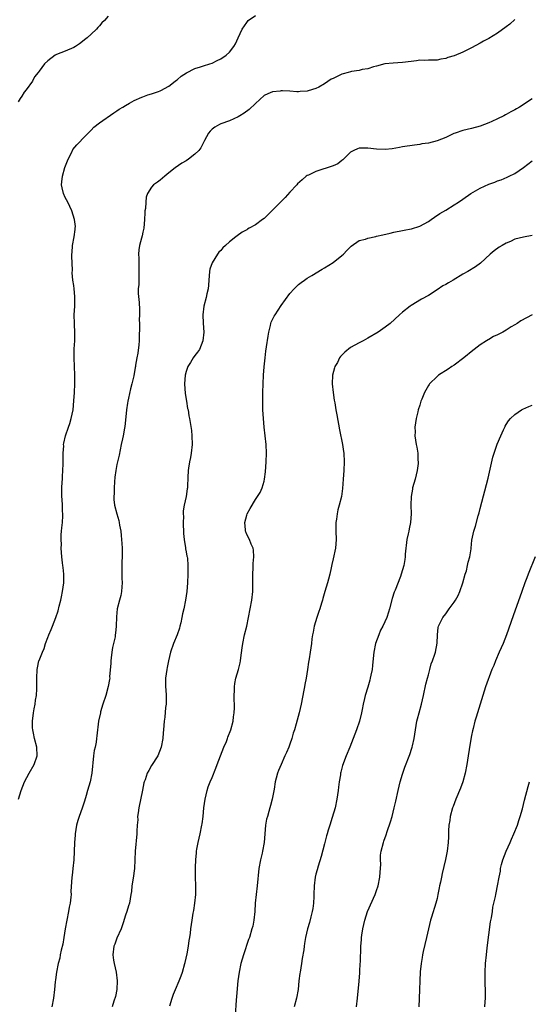
# Model space of a CAD drawing. Units: inches. Extents: x 2583000 to 2586000, y 1506000 to 1509000.
# Drawn here: x 2585151 to 2585268, y 1508060 to 1508287 of the extents above; entities that cross this region are included whole.
import ezdxf

# ---------------------------------------------------------------- set-up
doc = ezdxf.new("R2010")
doc.units = ezdxf.units.IN
doc.header["$MEASUREMENT"] = 0
doc.layers.add('LD25831506_10ft', color=120, linetype='Continuous')

msp = doc.modelspace()

# ---------------------------------------------------------------- linework, layer by layer
at = {"layer": 'LD25831506_10ft'}
for points, elevation in [([(2585171, 1508288.02), (2585170.11, 1508287), (2585169.54, 1508286.46), (2585169, 1508285.83), (2585168.6, 1508285.4), (2585168.27, 1508285), (2585167, 1508283.89), (2585166.11, 1508283), (2585165.46, 1508282.54), (2585165, 1508282.14), (2585164.36, 1508281.64), (2585163.4, 1508281), (2585163, 1508280.78), (2585161, 1508279.91), (2585159, 1508279.14), (2585158.69, 1508279), (2585157, 1508277.73), (2585156.26, 1508277), (2585155, 1508275.32), (2585154.79, 1508275), (2585153.97, 1508274.03), (2585153.46, 1508273), (2585152.01, 1508271), (2585151.53, 1508270.48), (2585151, 1508269.5), (2585150.64, 1508269), (2585150.19, 1508268.19)], 9000), ([(2585150.26, 1508107), (2585150.85, 1508109), (2585151.64, 1508111), (2585152.73, 1508113), (2585153.88, 1508115), (2585154.53, 1508117), (2585154.47, 1508119), (2585153.96, 1508121), (2585153.7, 1508122.3), (2585153.53, 1508123), (2585153.49, 1508123.49), (2585153.47, 1508125), (2585153.71, 1508127), (2585153.89, 1508127.89), (2585154.07, 1508129), (2585154.14, 1508129.86), (2585154.38, 1508131), (2585154.5, 1508132.5), (2585154.49, 1508133), (2585154.46, 1508133.54), (2585154.44, 1508135), (2585154.55, 1508137), (2585154.65, 1508137.35), (2585154.97, 1508139), (2585155, 1508139.1), (2585155.75, 1508141), (2585156.17, 1508141.83), (2585156.49, 1508143), (2585157, 1508144.4), (2585157.23, 1508145), (2585157.77, 1508146.23), (2585158.06, 1508147), (2585158.88, 1508149), (2585159.43, 1508150.57), (2585159.66, 1508151.66), (2585159.99, 1508153), (2585160.18, 1508153.82), (2585160.41, 1508155), (2585160.71, 1508157), (2585160.7, 1508157.3), (2585160.69, 1508159), (2585160.55, 1508160.55), (2585160.47, 1508161), (2585160.39, 1508161.61), (2585160.27, 1508163), (2585160.13, 1508165), (2585160.14, 1508165.86), (2585160.09, 1508167), (2585160.12, 1508168.12), (2585160.2, 1508169), (2585160.29, 1508169.71), (2585160.4, 1508171), (2585160.48, 1508172.48), (2585160.49, 1508173), (2585160.43, 1508173.57), (2585160.39, 1508175), (2585160.3, 1508176.3), (2585160.22, 1508177), (2585160.26, 1508177.74), (2585160.24, 1508179), (2585160.31, 1508180.31), (2585160.39, 1508181), (2585160.43, 1508181.57), (2585160.52, 1508183), (2585160.56, 1508184.56), (2585160.57, 1508185), (2585160.55, 1508185.45), (2585160.58, 1508187), (2585160.68, 1508188.68), (2585160.67, 1508189), (2585160.7, 1508189.3), (2585161.07, 1508191), (2585161.79, 1508193), (2585162.13, 1508193.87), (2585162.43, 1508195), (2585162.84, 1508197), (2585163.06, 1508199.06), (2585163.17, 1508201), (2585163.26, 1508203), (2585163.28, 1508205), (2585163.07, 1508209), (2585163.13, 1508211.13), (2585163.26, 1508213), (2585163.26, 1508214.74), (2585163.15, 1508217), (2585163.14, 1508219), (2585163.23, 1508221), (2585163.23, 1508222.77), (2585163.25, 1508223.25), (2585163.09, 1508225), (2585163, 1508225.77), (2585162.82, 1508227), (2585162.68, 1508228.68), (2585162.71, 1508229.29), (2585162.55, 1508232.55), (2585162.58, 1508233), (2585162.63, 1508233.37), (2585162.73, 1508235), (2585163.1, 1508237), (2585163.3, 1508238.7), (2585163.36, 1508239), (2585163.38, 1508239.38), (2585163.22, 1508241), (2585162.58, 1508243), (2585161.62, 1508245), (2585161, 1508246.13), (2585160.63, 1508247), (2585160.31, 1508248.31), (2585160.19, 1508249), (2585160.27, 1508249.73), (2585160.38, 1508251), (2585160.96, 1508253.04), (2585161.74, 1508255), (2585162.56, 1508256.56), (2585162.83, 1508257.17), (2585163.73, 1508258.27), (2585164.41, 1508259), (2585165, 1508259.68), (2585166.33, 1508261), (2585167, 1508261.7), (2585167.66, 1508262.34), (2585169, 1508263.36), (2585172.29, 1508265.71), (2585173, 1508266.16), (2585173.51, 1508266.49), (2585174.39, 1508267), (2585175, 1508267.41), (2585175.88, 1508267.88), (2585177, 1508268.52), (2585178.73, 1508269.27), (2585179, 1508269.36), (2585180.17, 1508269.83), (2585181, 1508270.05), (2585182.64, 1508270.64), (2585183, 1508270.8), (2585183.12, 1508270.88), (2585185, 1508271.88), (2585186.46, 1508273), (2585186.75, 1508273.25), (2585187, 1508273.4), (2585187.82, 1508274.18), (2585189.04, 1508274.96), (2585191, 1508275.92), (2585192.3, 1508276.3), (2585193, 1508276.54), (2585194.48, 1508277), (2585195, 1508277.19), (2585196.19, 1508277.81), (2585197, 1508278.17), (2585198.25, 1508279), (2585199, 1508279.67), (2585200.01, 1508281), (2585200.39, 1508281.61), (2585200.99, 1508283), (2585201.93, 1508285), (2585203, 1508286.6), (2585203.35, 1508287), (2585205, 1508288.2)], 9010), ([(2585265, 1508287.25), (2585263.81, 1508286.18), (2585263, 1508285.53), (2585261, 1508284.11), (2585259, 1508282.89), (2585257.77, 1508282.23), (2585257, 1508281.78), (2585255, 1508280.7), (2585253, 1508279.73), (2585251, 1508278.87), (2585249.52, 1508278.48), (2585249, 1508278.23), (2585247.89, 1508278.11), (2585247, 1508277.88), (2585245, 1508277.84), (2585244.2, 1508277.8), (2585243, 1508277.82), (2585242.29, 1508277.71), (2585241, 1508277.58), (2585239, 1508277.29), (2585236.87, 1508277.13), (2585234.97, 1508276.97), (2585233, 1508276.44), (2585232.3, 1508276.3), (2585231, 1508275.86), (2585229.68, 1508275.68), (2585229, 1508275.5), (2585227.23, 1508275.23), (2585227, 1508275.17), (2585226.47, 1508275), (2585225.33, 1508274.67), (2585225, 1508274.6), (2585223.89, 1508274.11), (2585223, 1508273.65), (2585222.54, 1508273.46), (2585221, 1508272.41), (2585219.64, 1508271.64), (2585219, 1508271.33), (2585217.22, 1508270.78), (2585217, 1508270.68), (2585215.37, 1508270.63), (2585215, 1508270.57), (2585214.57, 1508270.57), (2585213, 1508270.69), (2585211.25, 1508270.75), (2585211, 1508270.75), (2585210.7, 1508270.7), (2585209, 1508270.53), (2585207.91, 1508270.09), (2585207, 1508269.66), (2585205, 1508267.86), (2585203.58, 1508266.42), (2585202.42, 1508265.58), (2585201.42, 1508265), (2585201, 1508264.73), (2585199, 1508263.85), (2585197, 1508263.11), (2585196.74, 1508263), (2585195.63, 1508262.37), (2585195, 1508261.89), (2585194.54, 1508261.46), (2585194.17, 1508261), (2585193.26, 1508259.26), (2585193, 1508258.79), (2585192.39, 1508257.61), (2585191.92, 1508257), (2585191, 1508256.12), (2585189.56, 1508255), (2585189, 1508254.59), (2585187.99, 1508254.01), (2585186.49, 1508253), (2585185, 1508251.78), (2585184.08, 1508251), (2585183, 1508250.11), (2585182.34, 1508249.66), (2585181.46, 1508249), (2585181, 1508248.53), (2585180.08, 1508247), (2585179.78, 1508246.22), (2585179.64, 1508245), (2585179.56, 1508243.56), (2585179.47, 1508243), (2585179.42, 1508242.58), (2585179.36, 1508241), (2585179.18, 1508239), (2585179, 1508238.11), (2585178.79, 1508237.21), (2585178.7, 1508236.7), (2585178.23, 1508235), (2585178.02, 1508233.98), (2585178, 1508233), (2585178.07, 1508232.07), (2585178.02, 1508231), (2585178.02, 1508229.98), (2585178.07, 1508229), (2585178.02, 1508227), (2585178.03, 1508225.97), (2585177.94, 1508225), (2585177.92, 1508223.92), (2585178.14, 1508221.86), (2585178.23, 1508220.23), (2585178.23, 1508219), (2585178.17, 1508217.83), (2585178.18, 1508217), (2585178.22, 1508216.22), (2585178.15, 1508213.85), (2585178.15, 1508213), (2585178.04, 1508212.04), (2585177.86, 1508210.14), (2585177.62, 1508209), (2585177.31, 1508207.31), (2585177.27, 1508207), (2585177.21, 1508206.79), (2585176.87, 1508204.87), (2585176.45, 1508203), (2585176.13, 1508201.87), (2585175.7, 1508199.7), (2585175.53, 1508199), (2585175.45, 1508198.55), (2585175.24, 1508197), (2585175, 1508194.66), (2585174.82, 1508193.18), (2585174.74, 1508192.74), (2585174.41, 1508191), (2585174.29, 1508190.29), (2585174, 1508189), (2585173.5, 1508186.5), (2585173, 1508184.39), (2585172.72, 1508183), (2585172.52, 1508181.48), (2585172.4, 1508180.4), (2585172.33, 1508179), (2585172.35, 1508177.65), (2585172.28, 1508177), (2585172.29, 1508176.29), (2585172.44, 1508175), (2585172.94, 1508173), (2585173.45, 1508171.45), (2585173.54, 1508171), (2585173.61, 1508170.39), (2585173.88, 1508169), (2585173.97, 1508167.97), (2585174.07, 1508167), (2585174.1, 1508166.1), (2585174.19, 1508165), (2585174.2, 1508164.2), (2585174.18, 1508163), (2585174.1, 1508161.9), (2585174.09, 1508161), (2585174.12, 1508160.12), (2585174.1, 1508159), (2585174.12, 1508158.12), (2585174.18, 1508157), (2585174.09, 1508156.09), (2585174.06, 1508155), (2585173.88, 1508154.12), (2585173.56, 1508153), (2585173.03, 1508151), (2585172.87, 1508149.13), (2585172.84, 1508147), (2585172.65, 1508145.35), (2585172.62, 1508145), (2585172.56, 1508144.56), (2585172.21, 1508143), (2585171.96, 1508142.04), (2585171.81, 1508141), (2585171.65, 1508139.65), (2585171.55, 1508139), (2585171.55, 1508138.45), (2585171.31, 1508135.31), (2585171.32, 1508135), (2585171.3, 1508134.7), (2585170.98, 1508133.02), (2585170.39, 1508131), (2585169.76, 1508129), (2585169.23, 1508127.23), (2585169.16, 1508127), (2585168.71, 1508125), (2585168.34, 1508121.66), (2585168.28, 1508121), (2585168.17, 1508120.17), (2585167.94, 1508119), (2585167.75, 1508118.25), (2585167.57, 1508117), (2585167.42, 1508115.42), (2585167.33, 1508114.67), (2585167.18, 1508113), (2585166.78, 1508111), (2585166.21, 1508109), (2585165.86, 1508107.86), (2585165.47, 1508106.53), (2585164.93, 1508104.93), (2585164.24, 1508103), (2585163.94, 1508102.06), (2585163.67, 1508101), (2585163.31, 1508099), (2585163.3, 1508098.7), (2585163.16, 1508097), (2585163.11, 1508094.89), (2585163.04, 1508093), (2585162.83, 1508091), (2585162.64, 1508089.36), (2585162.57, 1508089), (2585162.37, 1508085.63), (2585162.39, 1508085), (2585162.35, 1508084.35), (2585162.16, 1508083), (2585161.95, 1508082.05), (2585161.78, 1508081), (2585161.38, 1508079), (2585161.01, 1508077), (2585160.71, 1508075), (2585160.49, 1508073.51), (2585160.08, 1508072.08), (2585159.9, 1508071), (2585159.76, 1508070.24), (2585159.4, 1508069), (2585159, 1508067.02), (2585158.77, 1508065.23), (2585158.75, 1508064.75), (2585158.57, 1508063), (2585158.33, 1508061), (2585157.94, 1508059)], 9020), ([(2585269, 1508268.88), (2585266.05, 1508267), (2585265.38, 1508266.62), (2585265, 1508266.36), (2585264.08, 1508265.92), (2585263, 1508265.26), (2585262.82, 1508265.18), (2585262.48, 1508265), (2585261, 1508264.32), (2585259.69, 1508263.69), (2585259, 1508263.38), (2585257, 1508262.59), (2585255, 1508262.06), (2585253, 1508261.61), (2585251.19, 1508261), (2585250.87, 1508260.87), (2585249, 1508259.96), (2585247, 1508259.17), (2585245, 1508258.68), (2585243.52, 1508258.48), (2585243, 1508258.38), (2585241.76, 1508258.24), (2585239, 1508257.82), (2585238.32, 1508257.68), (2585236.61, 1508257.39), (2585235, 1508257.19), (2585233, 1508257.26), (2585231, 1508257.51), (2585230.47, 1508257.53), (2585229, 1508257.5), (2585228.62, 1508257.38), (2585227.74, 1508257), (2585227, 1508256.57), (2585225.19, 1508254.81), (2585225, 1508254.68), (2585224.08, 1508253.92), (2585223, 1508253.45), (2585219, 1508252.09), (2585217.27, 1508251.27), (2585217, 1508251.16), (2585216.75, 1508251), (2585215.79, 1508250.21), (2585214.76, 1508249.24), (2585214.57, 1508249), (2585213, 1508247.37), (2585211.86, 1508246.14), (2585210.87, 1508245.13), (2585209, 1508243.19), (2585207.88, 1508242.12), (2585207, 1508241.25), (2585206.67, 1508241), (2585205, 1508239.82), (2585203.6, 1508239), (2585203.21, 1508238.79), (2585203, 1508238.66), (2585201.93, 1508238.07), (2585200.78, 1508237.22), (2585200.52, 1508237), (2585199, 1508235.86), (2585198.09, 1508235), (2585197.51, 1508234.49), (2585197, 1508233.89), (2585196.55, 1508233.45), (2585196.26, 1508233), (2585195.03, 1508230.97), (2585194.5, 1508229.5), (2585194.41, 1508229), (2585194.21, 1508227), (2585194.15, 1508225.85), (2585194.07, 1508225), (2585193.81, 1508223.81), (2585193.66, 1508223), (2585193.1, 1508221), (2585192.82, 1508219), (2585192.91, 1508217.09), (2585193.05, 1508215), (2585192.88, 1508213), (2585192.08, 1508211), (2585191.64, 1508210.36), (2585191, 1508209.59), (2585190.6, 1508209), (2585189.99, 1508207.99), (2585189.37, 1508207), (2585189, 1508205.9), (2585188.77, 1508205), (2585188.62, 1508203), (2585188.76, 1508200.76), (2585189.08, 1508199), (2585189.34, 1508197.34), (2585189.47, 1508197), (2585189.63, 1508195.63), (2585189.8, 1508195), (2585190.21, 1508192.21), (2585190.33, 1508191), (2585190.37, 1508189), (2585190.13, 1508187), (2585189.98, 1508186.02), (2585189.77, 1508185), (2585189.55, 1508183.55), (2585189.49, 1508183), (2585189.4, 1508181.4), (2585189.33, 1508179.33), (2585189.3, 1508179), (2585189.24, 1508178.76), (2585188.98, 1508176.98), (2585188.56, 1508175), (2585188.34, 1508173.66), (2585188.33, 1508173), (2585188.36, 1508172.36), (2585188.3, 1508171), (2585188.39, 1508168.39), (2585188.54, 1508167), (2585188.85, 1508165.15), (2585188.86, 1508164.86), (2585189, 1508164.19), (2585189.17, 1508163.17), (2585189.22, 1508163), (2585189.28, 1508162.72), (2585189.42, 1508161), (2585189.38, 1508159.38), (2585189.4, 1508159), (2585189.29, 1508157), (2585189.14, 1508155), (2585188.87, 1508153), (2585188.45, 1508151), (2585188.15, 1508149.85), (2585188.01, 1508149), (2585187.74, 1508147.74), (2585187.56, 1508147), (2585187.43, 1508146.57), (2585186.91, 1508145), (2585186.07, 1508143), (2585185.38, 1508141), (2585184.88, 1508139), (2585184.59, 1508137.41), (2585184.5, 1508137), (2585184.25, 1508135), (2585184.23, 1508133.77), (2585184.26, 1508133), (2585184.32, 1508132.32), (2585184.37, 1508131), (2585184.35, 1508129), (2585184.23, 1508128.23), (2585184.06, 1508125.94), (2585183.88, 1508125), (2585183.75, 1508123), (2585183.68, 1508122.32), (2585183.62, 1508121), (2585183.25, 1508119), (2585182.46, 1508117), (2585181, 1508114.77), (2585180.34, 1508113.66), (2585180.01, 1508113), (2585179.5, 1508111.5), (2585179.31, 1508111), (2585179.24, 1508110.76), (2585178.89, 1508109.11), (2585178.05, 1508105), (2585177.88, 1508103.88), (2585177.78, 1508103), (2585177.79, 1508102.21), (2585177.69, 1508101), (2585177.61, 1508099.61), (2585177.61, 1508099), (2585177.22, 1508095), (2585177.17, 1508093), (2585177.09, 1508091), (2585176.74, 1508088.74), (2585176.46, 1508087), (2585176.33, 1508085.67), (2585176.24, 1508085), (2585175.9, 1508083), (2585175.67, 1508082.33), (2585175.29, 1508081), (2585175, 1508080.19), (2585174.45, 1508078.45), (2585173.95, 1508077), (2585173, 1508074.87), (2585172.48, 1508073.52), (2585172.26, 1508073), (2585172.01, 1508071), (2585172.2, 1508069.8), (2585172.35, 1508069), (2585172.78, 1508067), (2585173.03, 1508065), (2585172.96, 1508063), (2585172.63, 1508061.37), (2585172.28, 1508060.28), (2585171.91, 1508059)], 9030), ([(2585185.24, 1508059.24), (2585185.77, 1508061), (2585186.09, 1508061.91), (2585186.51, 1508063), (2585187.38, 1508065), (2585187.84, 1508066.16), (2585188.13, 1508067), (2585188.69, 1508069), (2585188.74, 1508069.26), (2585189, 1508070.25), (2585189.22, 1508071.22), (2585189.56, 1508073), (2585189.68, 1508074.32), (2585189.86, 1508075), (2585190.03, 1508076.03), (2585190.09, 1508077), (2585190.36, 1508079), (2585190.62, 1508080.62), (2585190.74, 1508081.26), (2585191.02, 1508082.98), (2585191.21, 1508085), (2585191.22, 1508087), (2585191.17, 1508089), (2585191.19, 1508091.19), (2585191.25, 1508093), (2585191.41, 1508094.59), (2585191.42, 1508095), (2585191.48, 1508095.48), (2585191.77, 1508097), (2585192.03, 1508097.97), (2585192.23, 1508099), (2585192.65, 1508101), (2585192.68, 1508101.32), (2585192.92, 1508103), (2585193.11, 1508105), (2585193.38, 1508107), (2585193.83, 1508109), (2585194.11, 1508109.89), (2585194.52, 1508111), (2585195, 1508112.05), (2585195.86, 1508114.14), (2585196.2, 1508115), (2585196.94, 1508117.06), (2585197.72, 1508119), (2585198.3, 1508120.3), (2585198.58, 1508121), (2585198.67, 1508121.33), (2585199.32, 1508123), (2585199.84, 1508125), (2585199.97, 1508126.03), (2585200.11, 1508127), (2585200.15, 1508128.15), (2585200.16, 1508129), (2585200.11, 1508129.89), (2585200.1, 1508131), (2585200.16, 1508132.16), (2585200.16, 1508133), (2585200.27, 1508133.73), (2585200.51, 1508135), (2585201.11, 1508137), (2585201.51, 1508138.49), (2585201.59, 1508139), (2585201.65, 1508139.65), (2585201.97, 1508142.03), (2585202.09, 1508143), (2585202.51, 1508145), (2585202.99, 1508147), (2585203.42, 1508149), (2585203.81, 1508151), (2585204.17, 1508153), (2585204.39, 1508155), (2585204.42, 1508157), (2585204.41, 1508159), (2585204.51, 1508160.51), (2585204.52, 1508161.48), (2585204.67, 1508163), (2585204.57, 1508164.57), (2585204.48, 1508165), (2585204.04, 1508165.96), (2585203.61, 1508167), (2585203, 1508168.23), (2585202.78, 1508168.78), (2585202.71, 1508169), (2585202.7, 1508169.3), (2585202.58, 1508171), (2585203, 1508172.68), (2585203.11, 1508173), (2585203.76, 1508174.24), (2585205, 1508176.31), (2585205.5, 1508177), (2585206.08, 1508177.92), (2585206.55, 1508179), (2585207, 1508180.56), (2585207.1, 1508181), (2585207.33, 1508182.67), (2585207.49, 1508185), (2585207.54, 1508187), (2585207.48, 1508189), (2585207.3, 1508191), (2585207.07, 1508193), (2585206.88, 1508195), (2585206.75, 1508197), (2585206.71, 1508199), (2585206.74, 1508201), (2585206.81, 1508203), (2585206.91, 1508205), (2585207.06, 1508206.94), (2585207.26, 1508209), (2585207.43, 1508210.57), (2585207.59, 1508211.59), (2585207.94, 1508214.06), (2585208.11, 1508215), (2585208.48, 1508216.49), (2585208.58, 1508217), (2585208.69, 1508217.31), (2585209.35, 1508218.65), (2585209.55, 1508219), (2585211, 1508221.13), (2585213, 1508223.92), (2585213.97, 1508225), (2585215, 1508225.96), (2585215.57, 1508226.43), (2585216.35, 1508227), (2585217, 1508227.42), (2585218.04, 1508228.04), (2585220.46, 1508229.54), (2585221, 1508229.84), (2585223, 1508231.08), (2585225, 1508232.69), (2585225.35, 1508233), (2585226.12, 1508233.88), (2585227, 1508234.67), (2585227.17, 1508234.83), (2585229, 1508236.13), (2585230.5, 1508236.5), (2585231, 1508236.71), (2585232.88, 1508237.12), (2585233, 1508237.13), (2585234.49, 1508237.51), (2585236.13, 1508237.87), (2585237, 1508238.08), (2585239, 1508238.45), (2585239.43, 1508238.57), (2585241, 1508238.83), (2585241.12, 1508238.88), (2585243, 1508239.48), (2585245, 1508240.58), (2585245.61, 1508241), (2585246.41, 1508241.59), (2585247.63, 1508242.37), (2585249, 1508243.21), (2585251, 1508244.38), (2585251.97, 1508245), (2585253, 1508245.7), (2585254.82, 1508247), (2585257, 1508248.24), (2585259, 1508249.18), (2585260.34, 1508249.66), (2585261, 1508249.95), (2585261.81, 1508250.19), (2585263.23, 1508250.77), (2585263.71, 1508251), (2585265, 1508251.67), (2585266.96, 1508253.04), (2585269, 1508254.56)], 9040), ([(2585269, 1508237.3), (2585267, 1508236.95), (2585265, 1508236.44), (2585263.96, 1508235.96), (2585263, 1508235.55), (2585262.03, 1508235), (2585261.4, 1508234.6), (2585260.25, 1508233.75), (2585259.32, 1508233), (2585257.09, 1508230.91), (2585255.92, 1508230.08), (2585254.14, 1508229), (2585253, 1508228.36), (2585250.75, 1508227), (2585249.63, 1508226.37), (2585249, 1508225.98), (2585248.35, 1508225.65), (2585247, 1508224.73), (2585245, 1508223.47), (2585243.4, 1508222.6), (2585241, 1508221.13), (2585240.81, 1508221), (2585239, 1508219.58), (2585238.32, 1508219), (2585236.13, 1508217), (2585235, 1508216.13), (2585233.41, 1508215), (2585231, 1508213.59), (2585229.94, 1508213), (2585229, 1508212.54), (2585227, 1508211.41), (2585225.65, 1508210.35), (2585225, 1508209.62), (2585224.68, 1508209.32), (2585224.49, 1508209), (2585223.96, 1508207.96), (2585223.4, 1508207), (2585223.3, 1508206.7), (2585222.86, 1508205), (2585222.77, 1508203), (2585222.99, 1508200.99), (2585223.23, 1508199.23), (2585223.35, 1508198.65), (2585223.62, 1508197), (2585223.85, 1508195.85), (2585224.42, 1508192.42), (2585225.12, 1508189), (2585225.36, 1508187.36), (2585225.43, 1508187), (2585225.52, 1508185), (2585225.44, 1508183), (2585225.33, 1508181), (2585225.16, 1508178.84), (2585224.88, 1508177), (2585224.4, 1508175), (2585224.1, 1508173.9), (2585223.89, 1508173), (2585223.73, 1508171.73), (2585223.6, 1508171), (2585223.6, 1508170.4), (2585223.62, 1508169), (2585223.69, 1508167), (2585223.51, 1508165), (2585223, 1508162.58), (2585222.71, 1508161.29), (2585222.52, 1508160.52), (2585222.19, 1508159), (2585221.9, 1508157.9), (2585221.67, 1508157), (2585221.1, 1508155), (2585220.6, 1508153.4), (2585220.51, 1508153), (2585220.31, 1508152.31), (2585219.87, 1508151), (2585219.64, 1508150.36), (2585219.19, 1508149), (2585218.6, 1508147), (2585218.36, 1508145.64), (2585218.22, 1508145), (2585218.09, 1508144.1), (2585217.96, 1508143), (2585217.68, 1508141), (2585217.44, 1508139.44), (2585217.3, 1508138.7), (2585217.06, 1508137), (2585216.75, 1508135), (2585216.46, 1508133.54), (2585216.39, 1508133), (2585216.24, 1508132.24), (2585215.56, 1508129), (2585215.12, 1508127), (2585214.46, 1508124.46), (2585214.03, 1508123), (2585213.77, 1508122.23), (2585213.43, 1508121), (2585213, 1508119.72), (2585212.71, 1508119), (2585212.19, 1508117.81), (2585211.82, 1508117), (2585210.95, 1508115), (2585210.38, 1508113.62), (2585210.15, 1508113), (2585209.84, 1508111.84), (2585209.6, 1508111), (2585209.33, 1508109.33), (2585208.9, 1508107), (2585208.47, 1508105.53), (2585208.36, 1508105), (2585208.13, 1508104.13), (2585207.77, 1508103), (2585207.61, 1508102.39), (2585207.37, 1508101), (2585207.03, 1508097), (2585206.67, 1508095), (2585206.55, 1508094.55), (2585206.19, 1508093), (2585205.84, 1508091), (2585205.44, 1508087), (2585205.18, 1508085), (2585204.99, 1508083), (2585204.86, 1508081), (2585204.63, 1508079), (2585204.38, 1508077.62), (2585204.22, 1508077), (2585203.64, 1508075), (2585203.45, 1508074.55), (2585202.22, 1508071), (2585201.67, 1508069), (2585201.24, 1508067), (2585200.98, 1508065.02), (2585200.64, 1508061.36), (2585200.53, 1508060.53), (2585200.3, 1508057)], 9050), ([(2585269, 1508218.95), (2585267.68, 1508218.32), (2585266.4, 1508217.6), (2585265.52, 1508217), (2585265, 1508216.7), (2585264.17, 1508216.17), (2585263, 1508215.46), (2585262.22, 1508215), (2585261, 1508214.34), (2585260.05, 1508213.95), (2585259, 1508213.28), (2585258.8, 1508213.2), (2585258.43, 1508213), (2585257, 1508212.08), (2585255.62, 1508211), (2585255.26, 1508210.74), (2585253.21, 1508209), (2585251, 1508207.37), (2585250.45, 1508207), (2585249.56, 1508206.44), (2585247.31, 1508205), (2585247, 1508204.76), (2585245.25, 1508203), (2585245.15, 1508202.85), (2585245, 1508202.61), (2585244.44, 1508201.56), (2585244.09, 1508201), (2585243.47, 1508199.47), (2585243.29, 1508199), (2585243, 1508198.13), (2585242.66, 1508197), (2585242.54, 1508196.54), (2585242.17, 1508195), (2585241.87, 1508193), (2585241.92, 1508191.92), (2585241.9, 1508191), (2585242.01, 1508189.99), (2585242.2, 1508189), (2585242.37, 1508188.37), (2585242.55, 1508187), (2585242.6, 1508185.4), (2585242.65, 1508185), (2585242.62, 1508184.62), (2585242.43, 1508183), (2585241.92, 1508181), (2585241.36, 1508179), (2585241.3, 1508178.7), (2585241.01, 1508177), (2585240.94, 1508175), (2585241, 1508173), (2585240.89, 1508171), (2585240.53, 1508169.47), (2585240.46, 1508169), (2585240.34, 1508168.34), (2585240.02, 1508167), (2585239.67, 1508163.67), (2585239.65, 1508163), (2585239.59, 1508162.41), (2585239.29, 1508161), (2585238.68, 1508159), (2585238.52, 1508158.52), (2585237.31, 1508155.31), (2585237.13, 1508154.87), (2585236.63, 1508153.37), (2585236, 1508151), (2585235.77, 1508150.23), (2585235.36, 1508149), (2585234.45, 1508147), (2585233.96, 1508146.04), (2585233.51, 1508145), (2585232.78, 1508143), (2585232.36, 1508141), (2585232.28, 1508140.28), (2585232.08, 1508137.92), (2585231.97, 1508137), (2585231.7, 1508135.7), (2585231.57, 1508135), (2585231.47, 1508134.53), (2585231, 1508132.9), (2585230.42, 1508131), (2585230.27, 1508130.27), (2585229.95, 1508129), (2585229.7, 1508127.7), (2585229.54, 1508127), (2585229.04, 1508125.04), (2585228.37, 1508123), (2585227.64, 1508121), (2585226.86, 1508119), (2585226.01, 1508117), (2585225.18, 1508114.82), (2585224.74, 1508113.26), (2585224.69, 1508113), (2585224.65, 1508112.65), (2585224.37, 1508111), (2585224.22, 1508109.78), (2585224.14, 1508109), (2585223.85, 1508107), (2585223.43, 1508105), (2585222.79, 1508102.79), (2585222.19, 1508101), (2585221.86, 1508099.86), (2585221.58, 1508099), (2585221.45, 1508098.55), (2585221, 1508096.65), (2585220.24, 1508093.76), (2585219.53, 1508091.53), (2585219.31, 1508090.69), (2585219, 1508089.64), (2585218.85, 1508089), (2585218.6, 1508087), (2585218.52, 1508085), (2585218.48, 1508084.48), (2585218.43, 1508083), (2585218.29, 1508081.71), (2585218.14, 1508081), (2585217.8, 1508079.8), (2585217.5, 1508078.5), (2585217.04, 1508077), (2585216.61, 1508075), (2585216.37, 1508073.63), (2585216.27, 1508073), (2585216.18, 1508072.18), (2585215.84, 1508070.16), (2585215.68, 1508069), (2585215.34, 1508067), (2585215.31, 1508066.69), (2585215.08, 1508065), (2585214.88, 1508063), (2585214.53, 1508061), (2585213.94, 1508059)], 9060), ([(2585228.35, 1508059), (2585228.6, 1508061), (2585229, 1508064.93), (2585229.12, 1508066.88), (2585229.17, 1508067.17), (2585229.25, 1508069), (2585229.29, 1508069.29), (2585229.42, 1508073), (2585229.54, 1508074.46), (2585229.55, 1508075), (2585229.6, 1508075.6), (2585229.83, 1508077), (2585230.06, 1508078.06), (2585230.3, 1508079), (2585230.95, 1508081), (2585232.68, 1508085), (2585233, 1508085.88), (2585233.37, 1508087), (2585233.8, 1508089), (2585233.86, 1508090.14), (2585233.95, 1508091), (2585234, 1508092), (2585233.93, 1508093), (2585233.92, 1508094.08), (2585234.05, 1508095), (2585234.61, 1508097), (2585234.74, 1508097.26), (2585235.27, 1508098.73), (2585235.5, 1508099.5), (2585236.26, 1508101.74), (2585236.6, 1508103), (2585237.11, 1508105), (2585237.46, 1508106.54), (2585238, 1508109), (2585238.48, 1508111), (2585239, 1508112.77), (2585239.07, 1508113), (2585239.59, 1508114.41), (2585240.7, 1508117.3), (2585241.21, 1508118.79), (2585241.26, 1508119), (2585241.33, 1508119.33), (2585241.73, 1508121), (2585242.34, 1508125), (2585242.46, 1508125.54), (2585242.85, 1508127), (2585243.43, 1508129), (2585243.89, 1508131), (2585244.42, 1508133.58), (2585244.77, 1508135), (2585245, 1508135.78), (2585245.31, 1508137), (2585245.68, 1508138.32), (2585245.98, 1508139), (2585246.52, 1508140.52), (2585246.66, 1508141), (2585247.06, 1508143.06), (2585247.11, 1508145), (2585247.29, 1508146.7), (2585247.35, 1508147), (2585248.32, 1508149), (2585249, 1508149.87), (2585249.82, 1508151), (2585251, 1508152.58), (2585251.25, 1508153), (2585251.87, 1508154.13), (2585252.24, 1508155), (2585252.94, 1508157), (2585253.53, 1508159), (2585253.78, 1508159.78), (2585254.08, 1508161), (2585254.17, 1508161.83), (2585254.56, 1508163), (2585254.87, 1508164.87), (2585254.87, 1508165), (2585255.08, 1508166.92), (2585255.51, 1508169), (2585255.86, 1508170.14), (2585256.54, 1508172.54), (2585256.76, 1508173.24), (2585257, 1508174.18), (2585258.81, 1508181.19), (2585259.94, 1508186.06), (2585260.21, 1508187), (2585260.93, 1508189.07), (2585261.75, 1508191), (2585262.4, 1508192.4), (2585262.67, 1508193), (2585262.78, 1508193.22), (2585263, 1508193.6), (2585263.56, 1508194.44), (2585264, 1508195), (2585265, 1508195.95), (2585266.56, 1508197), (2585266.85, 1508197.15), (2585268.2, 1508197.8), (2585269, 1508198.12)], 9070), ([(2585269.69, 1508163), (2585268.08, 1508159), (2585267.79, 1508158.21), (2585267.32, 1508157), (2585266.58, 1508155), (2585264.58, 1508149.42), (2585263.09, 1508145), (2585262.3, 1508143), (2585261.39, 1508141), (2585260.52, 1508139), (2585260.1, 1508137.9), (2585259.71, 1508137), (2585258.23, 1508133), (2585257, 1508129), (2585256.02, 1508125.98), (2585255.74, 1508125), (2585255.37, 1508123.37), (2585255.2, 1508122.8), (2585255, 1508121.75), (2585254.53, 1508119), (2585254.45, 1508118.45), (2585254.21, 1508117), (2585253.91, 1508115), (2585253.53, 1508113), (2585252.96, 1508111), (2585252.44, 1508109.56), (2585251.38, 1508107), (2585250.7, 1508105.3), (2585250.6, 1508105), (2585250.04, 1508103), (2585249.93, 1508102.07), (2585249.76, 1508101), (2585249.66, 1508099.66), (2585249.67, 1508098.33), (2585249.59, 1508097), (2585249.34, 1508095), (2585248.95, 1508093.05), (2585248.16, 1508089.84), (2585248, 1508089), (2585247.79, 1508087.79), (2585247.6, 1508087), (2585247.47, 1508086.53), (2585247.22, 1508085), (2585247, 1508084.06), (2585246.74, 1508083), (2585245.74, 1508079.74), (2585245.53, 1508079), (2585245.04, 1508077.04), (2585244.56, 1508075), (2585243.82, 1508071.82), (2585243.67, 1508071), (2585243.59, 1508070.41), (2585243.3, 1508069), (2585243.08, 1508067.08), (2585243, 1508065), (2585242.97, 1508063), (2585242.91, 1508060.91), (2585242.83, 1508059)], 9080), ([(2585258.09, 1508059), (2585258.14, 1508060.14), (2585258.2, 1508061), (2585258.22, 1508061.78), (2585258.2, 1508063), (2585258.14, 1508064.14), (2585258.12, 1508067), (2585258.23, 1508069), (2585258.43, 1508071), (2585258.61, 1508072.61), (2585259.36, 1508078.64), (2585259.6, 1508079.6), (2585259.8, 1508081), (2585259.93, 1508082.07), (2585260.17, 1508083), (2585260.52, 1508084.52), (2585260.59, 1508085), (2585260.66, 1508085.34), (2585261.02, 1508087), (2585261.36, 1508089), (2585261.65, 1508090.35), (2585261.69, 1508091), (2585261.9, 1508091.9), (2585262.2, 1508093), (2585262.98, 1508095), (2585263.9, 1508097), (2585264.21, 1508097.79), (2585264.79, 1508099), (2585265.6, 1508101), (2585265.9, 1508102.1), (2585266.26, 1508103), (2585266.74, 1508104.74), (2585267.22, 1508106.78), (2585268.1, 1508109.9), (2585268.39, 1508111)], 9090)]:
    msp.add_lwpolyline(points, dxfattribs=dict(at, elevation=elevation))

doc.saveas('drawing.dxf')
